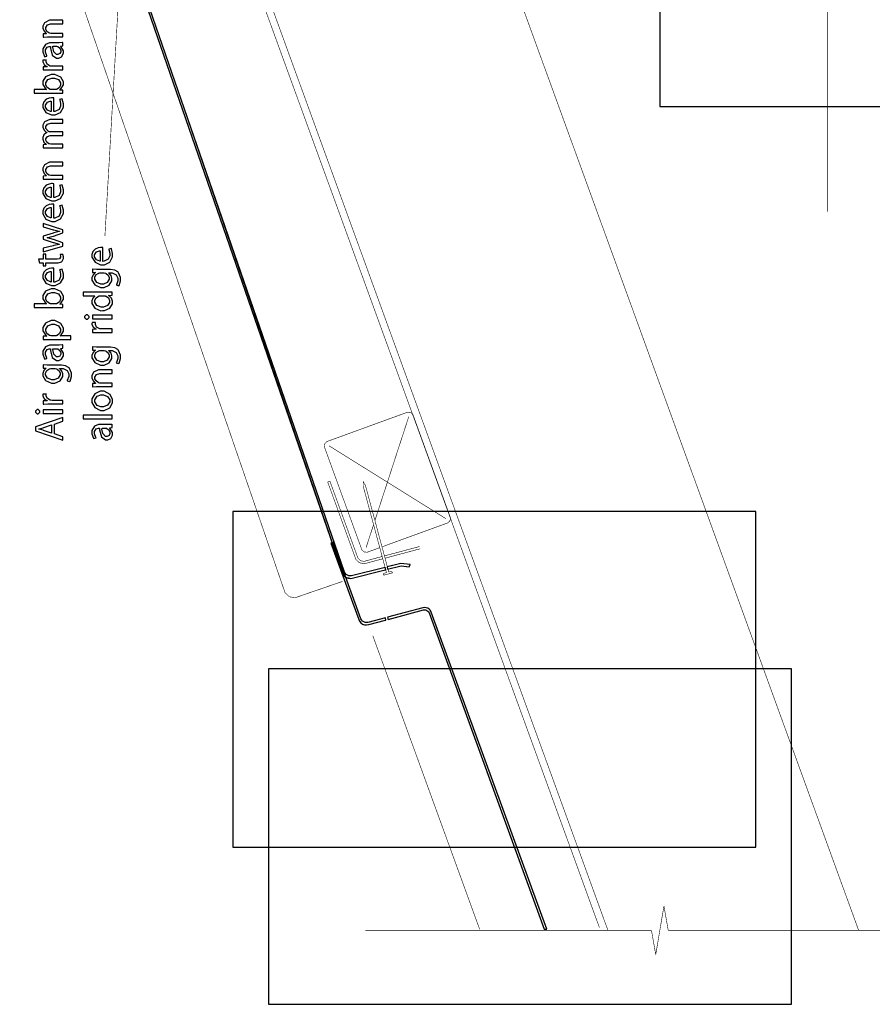
# Model space of a CAD drawing. Extents: x 0.3 to 8, y 0.6 to 11.4.
# Drawn here: x 3 to 6.2, y 0.6 to 4.3 of the extents above; entities that cross this region are included whole.
import ezdxf

# ---------------------------------------------------------------- set-up
doc = ezdxf.new("R2010")
doc.units = 0
doc.header["$MEASUREMENT"] = 0

msp = doc.modelspace()

# ---------------------------------------------------------------- linework, layer by layer
at = {"color": 7}
for points in [[(5.3825, 3.98156), (6.64417, 3.98156), (6.64417, 7.91738), (5.3825, 7.91738), (5.3825, 3.98156)], [(3.77649, 1.19531), (5.744, 1.19531), (5.744, 2.45785), (3.77649, 2.45785), (3.77649, 1.19531)], [(3.91001, 0.604058), (5.87751, 0.604058), (5.87751, 1.86572), (3.91001, 1.86572), (3.91001, 0.604058)]]:
    msp.add_lwpolyline(points, close=True, dxfattribs=at)
at = {"color": 0, "const_width": 0.002129}
for points in [[(3.42753, 5.79889), (3.29515, 3.49393)], [(6.01228, 3.58658), (6.01228, 5.77056)], [(6.01228, 5.77051), (6.01228, 3.58653)], [(3.48054, 5.57172), (5.18751, 0.88189)], [(6.13056, 0.881999), (4.42357, 5.57183)], [(3.4845, 5.48307), (5.15513, 0.893175)], [(3.16967, 5.18565), (4.18785, 2.22874)], [(4.19142, 2.22601), (3.18117, 5.17068)], [(2.97565, 5.04818), (3.97104, 2.15739)], [(4.43193, 2.83094), (4.13213, 2.72185)], [(4.31078, 2.42393), (4.438, 2.81429)], [(4.45467, 2.82036), (4.45379, 2.82264), (4.44549, 2.83035), (4.43421, 2.83176), (4.43193, 2.83094)], [(4.5941, 2.43728), (4.45467, 2.82036)], [(4.13213, 2.72185), (4.12979, 2.72097), (4.12208, 2.71268), (4.12068, 2.70139), (4.12154, 2.69911)], [(4.13819, 2.70518), (4.57743, 2.43121)], [(4.12154, 2.69911), (4.26097, 2.31603)], [(4.14146, 2.57226), (4.13315, 2.56922)], [(4.13315, 2.56922), (4.23771, 2.28196)], [(4.24606, 2.285), (4.14146, 2.57226)], [(4.26646, 2.5714), (4.26678, 2.55311)], [(4.27535, 2.55544), (4.26646, 2.5714)], [(4.36297, 2.23025), (4.27535, 2.55544)], [(4.26678, 2.55311), (4.3544, 2.22797)], [(4.27764, 2.3221), (4.30579, 2.40847)], [(4.33742, 2.32503), (4.58351, 2.41461)], [(4.58346, 2.41461), (4.58574, 2.41542), (4.59344, 2.42372), (4.5949, 2.43494), (4.5941, 2.43728)], [(4.26097, 2.31608), (4.26179, 2.31375), (4.27014, 2.30604), (4.28138, 2.30458), (4.28371, 2.30544)], [(4.28371, 2.30544), (4.32907, 2.322)], [(4.47875, 2.32628), (4.34664, 2.2909)], [(4.34892, 2.28233), (4.48108, 2.31776)], [(4.23771, 2.28196), (4.23906, 2.27815), (4.25251, 2.26503), (4.27101, 2.26156), (4.27492, 2.26258)], [(4.24606, 2.285), (4.24703, 2.28228), (4.25664, 2.27289), (4.26982, 2.2704), (4.27258, 2.27115)], [(4.33807, 2.28863), (4.27264, 2.27106)], [(4.27492, 2.26253), (4.3404, 2.28006)], [(4.41056, 2.26269), (4.35776, 2.24957)], [(4.44489, 2.25851), (4.41056, 2.26269)], [(4.44044, 2.25011), (4.44489, 2.25851)], [(4.1885, 2.22754), (4.18979, 2.22368), (4.20303, 2.21035), (4.22149, 2.20654), (4.22539, 2.20751)], [(4.19685, 2.23053), (4.19778, 2.22775), (4.20721, 2.21815), (4.22044, 2.21544), (4.22326, 2.21615)], [(4.34919, 2.2474), (4.22326, 2.21615)], [(4.22539, 2.20751), (4.35147, 2.23888)], [(4.34333, 2.2181), (4.37757, 2.22732)], [(4.34333, 2.2181), (4.34415, 2.22521)], [(4.3544, 2.22797), (4.34415, 2.22521)], [(4.3601, 2.241), (4.41115, 2.25369)], [(4.37322, 2.23301), (4.36297, 2.23025)], [(4.37757, 2.22732), (4.37322, 2.23301)], [(4.41115, 2.25369), (4.44044, 2.25011)], [(4.18974, 2.19526), (4.01607, 2.13547)], [(3.97104, 2.15744), (3.97262, 2.15278), (3.989, 2.1371), (4.01142, 2.13385), (4.01607, 2.13547)], [(4.51429, 2.07644), (4.9475, 0.886231)], [(4.95694, 0.886285), (4.52264, 2.07954)], [(4.30292, 1.99067), (4.70488, 0.886231)], [(5.39801, 0.973579), (5.36721, 0.790907)], [(5.41414, 0.882215), (5.39801, 0.973579)], [(4.27486, 0.882215), (5.35114, 0.882215)], [(5.3511, 0.882215), (4.27486, 0.882215)], [(4.9475, 0.886285), (4.95694, 0.886285)], [(5.36721, 0.790907), (5.3511, 0.882215)], [(6.49036, 0.882215), (5.41408, 0.882215)], [(6.49036, 0.882215), (5.41408, 0.882215)]]:
    msp.add_lwpolyline(points, dxfattribs=at)
at = {"color": 0}
msp.add_lwpolyline([(3.17292, 5.16743), (4.1885, 2.22743), (4.19192, 2.2206), (4.19685, 2.21474), (4.20308, 2.21029), (4.21019, 2.20751), (4.21779, 2.20654), (4.22544, 2.20747), (4.33894, 2.23568), (4.35153, 2.23876), (4.35153, 2.23876), (4.34919, 2.24735), (4.22326, 2.21604), (4.21785, 2.21539), (4.21236, 2.2161), (4.20726, 2.2181), (4.20282, 2.22131), (4.19924, 2.22547), (4.1969, 2.23031), (3.18122, 5.17063)], dxfattribs=at)
for points in [[(3.13733, 4.24306), (3.13733, 4.25651), (3.09285, 4.25651), (3.09128, 4.25651), (3.08699, 4.25743), (3.08656, 4.2576), (3.08471, 4.25819), (3.07694, 4.26421), (3.07287, 4.27274), (3.07287, 4.27561), (3.07287, 4.27892), (3.07933, 4.2889), (3.09089, 4.29275), (3.09479, 4.29275), (3.13733, 4.29275), (3.13733, 4.30621), (3.09328, 4.30621), (3.08693, 4.30621), (3.068, 4.29688), (3.06181, 4.28418), (3.06181, 4.27994), (3.06181, 4.27604), (3.0661, 4.26449), (3.07381, 4.25635), (3.07549, 4.25543), (3.07549, 4.25521), (3.06333, 4.25456), (3.06333, 4.24262), (3.06485, 4.24274), (3.07868, 4.24306), (3.08329, 4.24306), (3.13733, 4.24306)], [(3.09197, 4.22097), (3.08682, 4.22097), (3.07136, 4.21533), (3.06181, 4.1984), (3.06181, 4.19276), (3.06181, 4.18668), (3.06735, 4.16997), (3.06832, 4.16846), (3.07722, 4.1715), (3.07635, 4.17279), (3.07179, 4.18631), (3.07179, 4.19081), (3.07174, 4.19428), (3.07799, 4.20497), (3.08601, 4.20774), (3.08872, 4.20774), (3.09024, 4.20774), (3.09018, 4.20057), (3.09718, 4.17475), (3.11265, 4.16325), (3.11781, 4.16325), (3.12143, 4.16325), (3.13239, 4.16889), (3.13907, 4.18158), (3.13907, 4.18582), (3.13907, 4.19146), (3.12947, 4.20736), (3.128, 4.20839), (3.128, 4.20882), (3.13733, 4.2099), (3.13733, 4.22206), (3.13608, 4.22185), (3.12367, 4.22097), (3.11954, 4.22097), (3.09197, 4.22097)], [(3.11238, 4.20796), (3.11346, 4.20796), (3.11633, 4.20742), (3.11672, 4.20731), (3.11829, 4.20676), (3.12524, 4.20101), (3.12908, 4.19206), (3.12908, 4.18907), (3.12908, 4.18685), (3.126, 4.18033), (3.11867, 4.17671), (3.11628, 4.17671), (3.11281, 4.17671), (3.10244, 4.18679), (3.09951, 4.20426), (3.09957, 4.20796), (3.11238, 4.20796)], [(3.13733, 4.11942), (3.13733, 4.13286), (3.09783, 4.13286), (3.09626, 4.13286), (3.09203, 4.13325), (3.09154, 4.13331), (3.08904, 4.13379), (3.07933, 4.13954), (3.07461, 4.14849), (3.07461, 4.15153), (3.07461, 4.15267), (3.07478, 4.15571), (3.07483, 4.15608), (3.06225, 4.15608), (3.06219, 4.15576), (3.06181, 4.15321), (3.06181, 4.1524), (3.06181, 4.14925), (3.06621, 4.13986), (3.0756, 4.1326), (3.07808, 4.13178), (3.07808, 4.13135), (3.06333, 4.13069), (3.06333, 4.11897), (3.06507, 4.11908), (3.08101, 4.11942), (3.08633, 4.11942), (3.13733, 4.11942)], [(3.11824, 4.0319), (3.12301, 4.0319), (3.13608, 4.03153), (3.13733, 4.03147), (3.13733, 4.04275), (3.12518, 4.04362), (3.12518, 4.04383), (3.12762, 4.04525), (3.13907, 4.06288), (3.13907, 4.06879), (3.13907, 4.07449), (3.12914, 4.09169), (3.10679, 4.10221), (3.09936, 4.10221), (3.09257, 4.10221), (3.07228, 4.09337), (3.06181, 4.07639), (3.06181, 4.07075), (3.06181, 4.06446), (3.07321, 4.04676), (3.07526, 4.04557), (3.07526, 4.04536), (3.02882, 4.04536), (3.02882, 4.0319), (3.11824, 4.0319)], [(3.09458, 4.04536), (3.09317, 4.04536), (3.08937, 4.0459), (3.08894, 4.04601), (3.08639, 4.04671), (3.07683, 4.05382), (3.07244, 4.06326), (3.07244, 4.0664), (3.07244, 4.07053), (3.08058, 4.0829), (3.09496, 4.08854), (3.09979, 4.08854), (3.10494, 4.08854), (3.1204, 4.08263), (3.12822, 4.0701), (3.12822, 4.06597), (3.12822, 4.06278), (3.12388, 4.05317), (3.11493, 4.04644), (3.1126, 4.04579), (3.11221, 4.04568), (3.10874, 4.04536), (3.1076, 4.04536), (3.09458, 4.04536)], [(3.10283, 4.01426), (3.10244, 4.01438), (3.098, 4.01471), (3.09653, 4.01471), (3.09371, 4.01471), (3.08531, 4.01335), (3.07401, 4.00863), (3.06528, 3.99929), (3.06181, 3.98807), (3.06181, 3.98432), (3.06181, 3.97792), (3.07326, 3.95882), (3.09442, 3.9496), (3.10153, 3.9496), (3.10831, 3.9496), (3.12865, 3.95915), (3.13907, 3.97917), (3.13907, 3.98583), (3.13907, 3.99203), (3.13483, 4.00944), (3.13429, 4.01058), (3.12475, 4.00819), (3.12524, 4.007), (3.12843, 3.99257), (3.12843, 3.98779), (3.12843, 3.98335), (3.12247, 3.97006), (3.10739, 3.96246), (3.10283, 3.9624), (3.10283, 4.01426)], [(3.09306, 3.96262), (3.09078, 3.96289), (3.07879, 3.9681), (3.07136, 3.97944), (3.07136, 3.98324), (3.07136, 3.98693), (3.07913, 3.99815), (3.08954, 4.0019), (3.09306, 4.0019), (3.09306, 3.96262)], [(3.13733, 3.8265), (3.13733, 3.83974), (3.09285, 3.83974), (3.09122, 3.83974), (3.08676, 3.8406), (3.08633, 3.84082), (3.08465, 3.84136), (3.07706, 3.8469), (3.07287, 3.85487), (3.07287, 3.85753), (3.07287, 3.8604), (3.07857, 3.86903), (3.08943, 3.87294), (3.09306, 3.87294), (3.13733, 3.87294), (3.13733, 3.88596), (3.09154, 3.88596), (3.08986, 3.88596), (3.08536, 3.88688), (3.08482, 3.88704), (3.08324, 3.88769), (3.07287, 3.89925), (3.07287, 3.9031), (3.07287, 3.90608), (3.0789, 3.91521), (3.09143, 3.91917), (3.09567, 3.91917), (3.13733, 3.91917), (3.13733, 3.9324), (3.09393, 3.9324), (3.08747, 3.9324), (3.06826, 3.92389), (3.06181, 3.91183), (3.06181, 3.90788), (3.06181, 3.90381), (3.06621, 3.89274), (3.06701, 3.8916), (3.06761, 3.89085), (3.07554, 3.8839), (3.07657, 3.88336), (3.07657, 3.88292), (3.0744, 3.88211), (3.06593, 3.875), (3.06181, 3.86529), (3.06181, 3.86208), (3.06181, 3.8584), (3.06593, 3.84739), (3.07369, 3.8399), (3.07549, 3.83886), (3.07549, 3.83843), (3.06333, 3.83778), (3.06333, 3.82607), (3.06485, 3.82611), (3.07868, 3.8265), (3.08329, 3.8265), (3.13733, 3.8265)], [(3.13733, 3.7085), (3.13733, 3.72194), (3.09285, 3.72194), (3.09128, 3.72194), (3.08699, 3.72287), (3.08656, 3.72304), (3.08471, 3.72364), (3.07694, 3.72965), (3.07287, 3.73817), (3.07287, 3.74104), (3.07287, 3.74436), (3.07933, 3.75435), (3.09089, 3.75819), (3.09479, 3.75819), (3.13733, 3.75819), (3.13733, 3.77165), (3.09328, 3.77165), (3.08693, 3.77165), (3.068, 3.76232), (3.06181, 3.74962), (3.06181, 3.74539), (3.06181, 3.74149), (3.0661, 3.72993), (3.07381, 3.72179), (3.07549, 3.72086), (3.07549, 3.72065), (3.06333, 3.72), (3.06333, 3.70806), (3.06485, 3.70817), (3.07868, 3.7085), (3.08329, 3.7085), (3.13733, 3.7085)], [(3.10283, 3.69086), (3.10244, 3.69097), (3.098, 3.69129), (3.09653, 3.69129), (3.09371, 3.69129), (3.08531, 3.68994), (3.07401, 3.68522), (3.06528, 3.67589), (3.06181, 3.66465), (3.06181, 3.66092), (3.06181, 3.65451), (3.07326, 3.63542), (3.09442, 3.62619), (3.10153, 3.62619), (3.10831, 3.62619), (3.12865, 3.63574), (3.13907, 3.65576), (3.13907, 3.66243), (3.13907, 3.66862), (3.13483, 3.68604), (3.13429, 3.68718), (3.12475, 3.68479), (3.12524, 3.6836), (3.12843, 3.66917), (3.12843, 3.66439), (3.12843, 3.65994), (3.12247, 3.64665), (3.10739, 3.63906), (3.10283, 3.639), (3.10283, 3.69086)], [(3.09306, 3.63921), (3.09078, 3.63949), (3.07879, 3.64469), (3.07136, 3.65603), (3.07136, 3.65983), (3.07136, 3.66351), (3.07913, 3.67475), (3.08954, 3.6785), (3.09306, 3.6785), (3.09306, 3.63921)], [(3.10283, 3.61376), (3.10244, 3.61388), (3.098, 3.61421), (3.09653, 3.61421), (3.09371, 3.61421), (3.08531, 3.61285), (3.07401, 3.60813), (3.06528, 3.59879), (3.06181, 3.58757), (3.06181, 3.58382), (3.06181, 3.57742), (3.07326, 3.55832), (3.09442, 3.5491), (3.10153, 3.5491), (3.10831, 3.5491), (3.12865, 3.55865), (3.13907, 3.57867), (3.13907, 3.58535), (3.13907, 3.59153), (3.13483, 3.60894), (3.13429, 3.61008), (3.12475, 3.60769), (3.12524, 3.6065), (3.12843, 3.59207), (3.12843, 3.58729), (3.12843, 3.58285), (3.12247, 3.56956), (3.10739, 3.56196), (3.10283, 3.5619), (3.10283, 3.61376)], [(3.09306, 3.56212), (3.09078, 3.56239), (3.07879, 3.5676), (3.07136, 3.57894), (3.07136, 3.58274), (3.07136, 3.58643), (3.07913, 3.59765), (3.08954, 3.6014), (3.09306, 3.6014), (3.09306, 3.56212)], [(3.06333, 3.43435), (3.13733, 3.45649), (3.13733, 3.46886), (3.10218, 3.48079), (3.10017, 3.48144), (3.07988, 3.48703), (3.07765, 3.48753), (3.07765, 3.48774), (3.07982, 3.48822), (3.0999, 3.4936), (3.10196, 3.49425), (3.13733, 3.50575), (3.13733, 3.5179), (3.06333, 3.54178), (3.06333, 3.52832), (3.10044, 3.5179), (3.10261, 3.51731), (3.12262, 3.51253), (3.12453, 3.51226), (3.12453, 3.51183), (3.12262, 3.51139), (3.10261, 3.50581), (3.10044, 3.5051), (3.06333, 3.49382), (3.06333, 3.48253), (3.1011, 3.47038), (3.1031, 3.46978), (3.12262, 3.46425), (3.12453, 3.46386), (3.12453, 3.46322), (3.12262, 3.46289), (3.10293, 3.4585), (3.10088, 3.45801), (3.06333, 3.44803), (3.06333, 3.43435)], [(3.2875, 3.45096), (3.28713, 3.45107), (3.28268, 3.45139), (3.28121, 3.45139), (3.27839, 3.45139), (3.26999, 3.45003), (3.25869, 3.44532), (3.24996, 3.43599), (3.24649, 3.42475), (3.24649, 3.42101), (3.24649, 3.41461), (3.25794, 3.39551), (3.2791, 3.38629), (3.28621, 3.38629), (3.29299, 3.38629), (3.31333, 3.39583), (3.32375, 3.41585), (3.32375, 3.42253), (3.32375, 3.42871), (3.31951, 3.44613), (3.31897, 3.44726), (3.30943, 3.44488), (3.30992, 3.44368), (3.31311, 3.42925), (3.31311, 3.42449), (3.31311, 3.42003), (3.30715, 3.40674), (3.29207, 3.39914), (3.2875, 3.39908), (3.2875, 3.45096)], [(3.04965, 3.39339), (3.06333, 3.39339), (3.06333, 3.38211), (3.07353, 3.38211), (3.07353, 3.39339), (3.11389, 3.39339), (3.11878, 3.39339), (3.13239, 3.39774), (3.13343, 3.3986), (3.13429, 3.39942), (3.13907, 3.40967), (3.13907, 3.41314), (3.13907, 3.41613), (3.13739, 3.42443), (3.13711, 3.42507), (3.12692, 3.42443), (3.12708, 3.42393), (3.12778, 3.41857), (3.12778, 3.41683), (3.12778, 3.41482), (3.12404, 3.40886), (3.11607, 3.40662), (3.11346, 3.40662), (3.07353, 3.40662), (3.07353, 3.42594), (3.06333, 3.42594), (3.06333, 3.40662), (3.04554, 3.40662), (3.04965, 3.39339)], [(3.27774, 3.39931), (3.27546, 3.39958), (3.26347, 3.40479), (3.25604, 3.41613), (3.25604, 3.41992), (3.25604, 3.42361), (3.26379, 3.43485), (3.27421, 3.43858), (3.27774, 3.43858), (3.27774, 3.39931)], [(3.10283, 3.37272), (3.10244, 3.37283), (3.098, 3.37315), (3.09653, 3.37315), (3.09371, 3.37315), (3.08531, 3.37181), (3.07401, 3.36708), (3.06528, 3.35775), (3.06181, 3.34651), (3.06181, 3.34278), (3.06181, 3.33637), (3.07326, 3.31728), (3.09442, 3.30806), (3.10153, 3.30806), (3.10831, 3.30806), (3.12865, 3.3176), (3.13907, 3.33763), (3.13907, 3.34429), (3.13907, 3.35047), (3.13483, 3.36789), (3.13429, 3.36903), (3.12475, 3.36664), (3.12524, 3.36546), (3.12843, 3.35101), (3.12843, 3.34625), (3.12843, 3.34179), (3.12247, 3.3285), (3.10739, 3.3209), (3.10283, 3.32086), (3.10283, 3.37272)], [(3.09306, 3.32107), (3.09078, 3.32135), (3.07879, 3.32656), (3.07136, 3.33789), (3.07136, 3.34169), (3.07136, 3.34538), (3.07913, 3.35661), (3.08954, 3.36035), (3.09306, 3.36035), (3.09306, 3.32107)], [(3.26819, 3.36888), (3.26315, 3.36888), (3.24931, 3.36942), (3.24801, 3.36951), (3.24801, 3.35758), (3.25929, 3.35715), (3.25929, 3.35672), (3.25772, 3.3559), (3.2505, 3.34879), (3.24649, 3.33746), (3.24649, 3.33371), (3.24649, 3.3279), (3.25664, 3.31054), (3.27828, 3.30029), (3.28556, 3.30029), (3.29201, 3.30029), (3.31138, 3.30908), (3.32179, 3.32607), (3.32179, 3.33176), (3.32179, 3.33539), (3.31811, 3.34631), (3.31111, 3.35422), (3.30943, 3.35519), (3.30943, 3.35562), (3.31746, 3.35562), (3.32244, 3.35562), (3.33747, 3.34879), (3.3435, 3.33599), (3.3435, 3.33176), (3.3435, 3.32633), (3.33824, 3.31125), (3.33742, 3.31006), (3.34783, 3.30658), (3.34882, 3.30811), (3.35392, 3.32553), (3.35392, 3.33132), (3.35392, 3.33806), (3.34669, 3.35644), (3.34501, 3.35824), (3.34339, 3.36003), (3.33204, 3.36621), (3.31638, 3.36888), (3.31117, 3.36888), (3.26819, 3.36888)], [(3.29054, 3.35542), (3.29233, 3.35542), (3.29711, 3.35454), (3.29771, 3.35433), (3.29982, 3.35363), (3.30769, 3.34711), (3.31138, 3.33849), (3.31138, 3.33567), (3.31138, 3.33154), (3.30357, 3.31933), (3.28957, 3.31375), (3.2849, 3.31375), (3.27975, 3.31375), (3.26444, 3.31999), (3.2569, 3.33188), (3.2569, 3.33589), (3.2569, 3.33892), (3.26114, 3.34804), (3.26928, 3.35394), (3.27124, 3.35454), (3.27167, 3.35471), (3.2759, 3.35542), (3.27731, 3.35542), (3.29054, 3.35542)], [(3.11824, 3.22575), (3.12301, 3.22575), (3.13608, 3.22538), (3.13733, 3.22532), (3.13733, 3.2366), (3.12518, 3.23747), (3.12518, 3.23768), (3.12762, 3.2391), (3.13907, 3.25672), (3.13907, 3.26264), (3.13907, 3.26833), (3.12914, 3.28554), (3.10679, 3.29606), (3.09936, 3.29606), (3.09257, 3.29606), (3.07228, 3.28722), (3.06181, 3.27024), (3.06181, 3.2646), (3.06181, 3.25831), (3.07321, 3.24061), (3.07526, 3.23942), (3.07526, 3.23921), (3.02882, 3.23921), (3.02882, 3.22575), (3.11824, 3.22575)], [(3.09458, 3.23921), (3.09317, 3.23921), (3.08937, 3.23975), (3.08894, 3.23986), (3.08639, 3.24056), (3.07683, 3.24767), (3.07244, 3.25711), (3.07244, 3.26025), (3.07244, 3.26438), (3.08058, 3.27675), (3.09496, 3.28239), (3.09979, 3.28239), (3.10494, 3.28239), (3.1204, 3.27647), (3.12822, 3.26394), (3.12822, 3.25982), (3.12822, 3.25663), (3.12388, 3.24701), (3.11493, 3.24029), (3.1126, 3.23964), (3.11221, 3.23953), (3.10874, 3.23921), (3.1076, 3.23921), (3.09458, 3.23921)], [(3.2135, 3.26932), (3.25778, 3.26932), (3.25778, 3.26887), (3.25631, 3.26807), (3.2499, 3.26079), (3.24649, 3.25022), (3.24649, 3.24675), (3.24649, 3.24089), (3.25707, 3.22331), (3.28001, 3.21349), (3.28621, 3.21354), (3.29299, 3.21354), (3.31333, 3.22271), (3.32375, 3.23958), (3.32375, 3.24522), (3.32375, 3.24908), (3.31957, 3.26079), (3.31126, 3.26921), (3.30921, 3.27018), (3.30921, 3.27061), (3.32201, 3.27126), (3.32201, 3.28321), (3.32076, 3.2831), (3.30736, 3.28256), (3.30292, 3.28256), (3.2135, 3.28256), (3.2135, 3.26932)], [(3.29097, 3.26932), (3.29244, 3.26932), (3.29635, 3.26878), (3.29683, 3.26867), (3.29933, 3.26807), (3.30861, 3.26129), (3.3129, 3.25201), (3.3129, 3.24892), (3.3129, 3.24479), (3.30482, 3.23258), (3.29033, 3.227), (3.28556, 3.227), (3.28046, 3.227), (3.26521, 3.23286), (3.25713, 3.24522), (3.25713, 3.24935), (3.25713, 3.2525), (3.26163, 3.26199), (3.27042, 3.26818), (3.27253, 3.26867), (3.27297, 3.26878), (3.27687, 3.26932), (3.27818, 3.26932), (3.29097, 3.26932)], [(3.21893, 3.18951), (3.21893, 3.18744), (3.22511, 3.18126), (3.22718, 3.18126), (3.22924, 3.18126), (3.23542, 3.18728), (3.23542, 3.18929), (3.23542, 3.1914), (3.22924, 3.19775), (3.22718, 3.19775), (3.22511, 3.19775), (3.21893, 3.19157), (3.21893, 3.18951)], [(3.32201, 3.19624), (3.24801, 3.19624), (3.24801, 3.18278), (3.32201, 3.18278), (3.32201, 3.19624)], [(3.1675, 3.10562), (3.1675, 3.11908), (3.12735, 3.11908), (3.12735, 3.11931), (3.12919, 3.12044), (3.13907, 3.13667), (3.13907, 3.14208), (3.13907, 3.14794), (3.12914, 3.16553), (3.10679, 3.17594), (3.09936, 3.17594), (3.09251, 3.17594), (3.07218, 3.16694), (3.06181, 3.15007), (3.06181, 3.14447), (3.06181, 3.13786), (3.07386, 3.11936), (3.07614, 3.118), (3.07614, 3.11778), (3.06333, 3.11714), (3.06333, 3.10519), (3.06512, 3.10525), (3.08183, 3.10562), (3.08742, 3.10562), (3.1675, 3.10562)], [(3.09436, 3.11908), (3.09301, 3.11908), (3.08937, 3.11985), (3.08894, 3.11996), (3.08644, 3.12056), (3.07694, 3.12756), (3.07244, 3.13715), (3.07244, 3.14035), (3.07244, 3.14438), (3.08064, 3.15657), (3.09496, 3.16228), (3.09979, 3.16228), (3.10494, 3.16228), (3.12051, 3.15636), (3.12843, 3.14382), (3.12843, 3.13971), (3.12843, 3.1365), (3.1241, 3.12701), (3.11514, 3.12017), (3.11281, 3.11951), (3.11238, 3.11942), (3.10847, 3.11908), (3.10717, 3.11908), (3.09436, 3.11908)], [(3.32201, 3.13183), (3.32201, 3.14529), (3.28251, 3.14529), (3.28094, 3.14529), (3.27671, 3.14567), (3.27622, 3.14572), (3.27372, 3.14621), (3.26401, 3.15196), (3.25929, 3.16092), (3.25929, 3.16396), (3.25929, 3.1651), (3.25946, 3.16812), (3.25951, 3.16851), (3.24693, 3.16851), (3.24687, 3.16818), (3.24649, 3.16564), (3.24649, 3.16482), (3.24649, 3.16168), (3.25089, 3.15229), (3.26028, 3.14501), (3.26276, 3.14421), (3.26276, 3.14378), (3.24801, 3.14312), (3.24801, 3.1314), (3.24975, 3.13151), (3.26569, 3.13183), (3.27101, 3.13183), (3.32201, 3.13183)], [(3.09197, 3.08356), (3.08682, 3.08356), (3.07136, 3.0779), (3.06181, 3.06099), (3.06181, 3.05533), (3.06181, 3.04926), (3.06735, 3.03256), (3.06832, 3.03103), (3.07722, 3.03407), (3.07635, 3.03537), (3.07179, 3.04889), (3.07179, 3.05339), (3.07174, 3.05686), (3.07799, 3.06754), (3.08601, 3.07032), (3.08872, 3.07032), (3.09024, 3.07032), (3.09018, 3.06315), (3.09718, 3.03733), (3.11265, 3.02582), (3.11781, 3.02582), (3.12143, 3.02582), (3.13239, 3.03147), (3.13907, 3.04417), (3.13907, 3.04839), (3.13907, 3.05404), (3.12947, 3.06993), (3.128, 3.07096), (3.128, 3.0714), (3.13733, 3.07249), (3.13733, 3.08464), (3.13608, 3.08442), (3.12367, 3.08356), (3.11954, 3.08356), (3.09197, 3.08356)], [(3.26819, 3.07661), (3.26315, 3.07661), (3.24931, 3.07715), (3.24801, 3.07726), (3.24801, 3.06532), (3.25929, 3.06489), (3.25929, 3.06446), (3.25772, 3.06364), (3.2505, 3.05653), (3.24649, 3.04519), (3.24649, 3.04144), (3.24649, 3.03564), (3.25664, 3.01828), (3.27828, 3.00803), (3.28556, 3.00803), (3.29201, 3.00803), (3.31138, 3.01682), (3.32179, 3.03381), (3.32179, 3.0395), (3.32179, 3.04312), (3.31811, 3.05404), (3.31111, 3.06196), (3.30943, 3.06293), (3.30943, 3.06338), (3.31746, 3.06338), (3.32244, 3.06338), (3.33747, 3.05653), (3.3435, 3.04372), (3.3435, 3.0395), (3.3435, 3.03407), (3.33824, 3.01899), (3.33742, 3.01779), (3.34783, 3.01432), (3.34882, 3.01585), (3.35392, 3.03326), (3.35392, 3.03907), (3.35392, 3.04579), (3.34669, 3.06418), (3.34501, 3.06597), (3.34339, 3.06776), (3.33204, 3.07394), (3.31638, 3.07661), (3.31117, 3.07661), (3.26819, 3.07661)], [(3.11238, 3.07053), (3.11346, 3.07053), (3.11633, 3.06999), (3.11672, 3.06988), (3.11829, 3.06933), (3.12524, 3.06358), (3.12908, 3.05464), (3.12908, 3.05165), (3.12908, 3.04943), (3.126, 3.04292), (3.11867, 3.03928), (3.11628, 3.03928), (3.11281, 3.03928), (3.10244, 3.04937), (3.09951, 3.06685), (3.09957, 3.07053), (3.11238, 3.07053)], [(3.29054, 3.06315), (3.29233, 3.06315), (3.29711, 3.06228), (3.29771, 3.06207), (3.29982, 3.06136), (3.30769, 3.05485), (3.31138, 3.04622), (3.31138, 3.0434), (3.31138, 3.03928), (3.30357, 3.02707), (3.28957, 3.02149), (3.2849, 3.02149), (3.27975, 3.02149), (3.26444, 3.02772), (3.2569, 3.03961), (3.2569, 3.04363), (3.2569, 3.04665), (3.26114, 3.05578), (3.26928, 3.06168), (3.27124, 3.06228), (3.27167, 3.06244), (3.2759, 3.06315), (3.27731, 3.06315), (3.29054, 3.06315)], [(3.08351, 3.00885), (3.07847, 3.00885), (3.06464, 3.00939), (3.06333, 3.0095), (3.06333, 2.99756), (3.07461, 2.99713), (3.07461, 2.99669), (3.07304, 2.99588), (3.06583, 2.98876), (3.06181, 2.97743), (3.06181, 2.97368), (3.06181, 2.96789), (3.07196, 2.95053), (3.09361, 2.94026), (3.10088, 2.94026), (3.10733, 2.94026), (3.12669, 2.94906), (3.13711, 2.96604), (3.13711, 2.97174), (3.13711, 2.97538), (3.13343, 2.98628), (3.12643, 2.99419), (3.12475, 2.99517), (3.12475, 2.99561), (3.13278, 2.99561), (3.13776, 2.99561), (3.15279, 2.98876), (3.15882, 2.97597), (3.15882, 2.97174), (3.15882, 2.96631), (3.15356, 2.95122), (3.15274, 2.95003), (3.16315, 2.94656), (3.16414, 2.94808), (3.16924, 2.9655), (3.16924, 2.97131), (3.16924, 2.97803), (3.16201, 2.99642), (3.16033, 2.99821), (3.15871, 3), (3.14737, 3.00618), (3.13169, 3.00885), (3.12649, 3.00885), (3.08351, 3.00885)], [(3.10586, 2.99539), (3.10765, 2.99539), (3.11243, 2.99451), (3.11303, 2.99431), (3.11514, 2.9936), (3.12301, 2.98708), (3.12669, 2.97846), (3.12669, 2.97564), (3.12669, 2.97151), (3.11889, 2.95931), (3.10489, 2.95372), (3.10022, 2.95372), (3.09507, 2.95372), (3.07976, 2.95996), (3.07222, 2.97185), (3.07222, 2.97586), (3.07222, 2.97889), (3.07646, 2.98801), (3.0846, 2.99393), (3.08656, 2.99451), (3.08699, 2.99468), (3.09122, 2.99539), (3.09263, 2.99539), (3.10586, 2.99539)], [(3.32201, 2.92785), (3.32201, 2.94129), (3.27753, 2.94129), (3.27594, 2.94129), (3.27167, 2.94222), (3.27124, 2.94239), (3.26939, 2.94299), (3.26163, 2.949), (3.25756, 2.95751), (3.25756, 2.96039), (3.25756, 2.96371), (3.26401, 2.97368), (3.27557, 2.97754), (3.27947, 2.97754), (3.32201, 2.97754), (3.32201, 2.991), (3.27796, 2.991), (3.27161, 2.991), (3.25268, 2.98167), (3.24649, 2.96897), (3.24649, 2.96474), (3.24649, 2.96083), (3.25078, 2.94928), (3.25849, 2.94114), (3.26017, 2.94021), (3.26017, 2.94), (3.24801, 2.93935), (3.24801, 2.9274), (3.24953, 2.92751), (3.26336, 2.92785), (3.26797, 2.92785), (3.32201, 2.92785)], [(3.13733, 2.86257), (3.13733, 2.87603), (3.09783, 2.87603), (3.09626, 2.87603), (3.09203, 2.87642), (3.09154, 2.87646), (3.08904, 2.87696), (3.07933, 2.88271), (3.07461, 2.89165), (3.07461, 2.89469), (3.07461, 2.89583), (3.07478, 2.89887), (3.07483, 2.89925), (3.06225, 2.89925), (3.06219, 2.89893), (3.06181, 2.89638), (3.06181, 2.89556), (3.06181, 2.89242), (3.06621, 2.88303), (3.0756, 2.87576), (3.07808, 2.87494), (3.07808, 2.87451), (3.06333, 2.87386), (3.06333, 2.86214), (3.06507, 2.86225), (3.08101, 2.86257), (3.08633, 2.86257), (3.13733, 2.86257)], [(3.24649, 2.87483), (3.24649, 2.86833), (3.25681, 2.84885), (3.27833, 2.83817), (3.28556, 2.83817), (3.2925, 2.83817), (3.31344, 2.84842), (3.32375, 2.86724), (3.32375, 2.87354), (3.32375, 2.87978), (3.31436, 2.89865), (3.2919, 2.91043), (3.28447, 2.91043), (3.27758, 2.91043), (3.25701, 2.90061), (3.24649, 2.88124), (3.24649, 2.87483)], [(3.25669, 2.8744), (3.25669, 2.87864), (3.26607, 2.8915), (3.28018, 2.89654), (3.2849, 2.89654), (3.29, 2.89654), (3.30546, 2.89014), (3.31354, 2.87815), (3.31354, 2.87418), (3.31354, 2.87011), (3.30542, 2.85801), (3.29017, 2.85183), (3.28513, 2.85183), (3.28024, 2.85183), (3.26569, 2.85726), (3.25669, 2.87011), (3.25669, 2.8744)], [(3.03425, 2.83333), (3.03425, 2.83128), (3.04043, 2.82508), (3.0425, 2.82508), (3.04456, 2.82508), (3.05075, 2.83111), (3.05075, 2.83311), (3.05075, 2.83524), (3.04456, 2.84158), (3.0425, 2.84158), (3.04043, 2.84158), (3.03425, 2.83539), (3.03425, 2.83333)], [(3.13733, 2.84006), (3.06333, 2.84006), (3.06333, 2.82661), (3.13733, 2.82661), (3.13733, 2.84006)], [(3.32201, 2.80707), (3.32201, 2.82053), (3.2135, 2.82053), (3.2135, 2.80707), (3.32201, 2.80707)], [(3.105, 2.78674), (3.13733, 2.79758), (3.13733, 2.8119), (3.03425, 2.77675), (3.03425, 2.7609), (3.13733, 2.72575), (3.13733, 2.73942), (3.105, 2.75006), (3.105, 2.78674)], [(3.09458, 2.75288), (3.06464, 2.76286), (3.06311, 2.7634), (3.04765, 2.76768), (3.04618, 2.76807), (3.04618, 2.7685), (3.04765, 2.76887), (3.06317, 2.77317), (3.06485, 2.77371), (3.09458, 2.78413), (3.09458, 2.75288)], [(3.27665, 2.785), (3.2715, 2.785), (3.25604, 2.77935), (3.24649, 2.76243), (3.24649, 2.75678), (3.24649, 2.75071), (3.25203, 2.734), (3.253, 2.73247), (3.2619, 2.73551), (3.26103, 2.73682), (3.25647, 2.75032), (3.25647, 2.75483), (3.25642, 2.75831), (3.26265, 2.76899), (3.27069, 2.77175), (3.2734, 2.77175), (3.27492, 2.77175), (3.27486, 2.7646), (3.28186, 2.73876), (3.29732, 2.72726), (3.30249, 2.72726), (3.30611, 2.72726), (3.31707, 2.73292), (3.32375, 2.74561), (3.32375, 2.74983), (3.32375, 2.75549), (3.31414, 2.77138), (3.31268, 2.7724), (3.31268, 2.77285), (3.32201, 2.77393), (3.32201, 2.78608), (3.32076, 2.78586), (3.30833, 2.785), (3.30422, 2.785), (3.27665, 2.785)], [(3.29706, 2.77197), (3.29814, 2.77197), (3.30101, 2.77143), (3.30139, 2.77132), (3.30297, 2.77078), (3.30992, 2.76503), (3.31376, 2.75608), (3.31376, 2.7531), (3.31376, 2.75088), (3.31067, 2.74436), (3.30335, 2.74072), (3.30096, 2.74072), (3.29749, 2.74072), (3.28713, 2.75082), (3.28419, 2.76828), (3.28425, 2.77197), (3.29706, 2.77197)], [(4.3525, 2.04975), (4.35017, 2.05838), (4.28474, 2.04085), (4.27893, 2.04015), (4.27389, 2.04069), (4.26874, 2.04258), (4.26424, 2.04568), (4.26065, 2.04981), (4.25815, 2.05469), (4.15361, 2.34196), (4.14525, 2.33897), (4.24986, 2.05165), (4.25333, 2.04482), (4.25837, 2.03907), (4.26467, 2.03472), (4.27183, 2.03207), (4.27942, 2.03125), (4.28746, 2.03233), (4.35104, 2.04937), (4.3525, 2.04975)], [(4.44354, 2.25857), (4.4086, 2.26258), (4.35646, 2.24963), (4.35874, 2.2411), (4.40979, 2.25375), (4.4391, 2.25022), (4.44354, 2.25857)], [(4.95694, 0.886231), (4.52264, 2.07949), (4.51965, 2.08529), (4.51532, 2.09017), (4.51, 2.09392), (4.50387, 2.09619), (4.49736, 2.0969), (4.4909, 2.09603), (4.35874, 2.06065), (4.36107, 2.05203), (4.49318, 2.08746), (4.49747, 2.08806), (4.50181, 2.08757), (4.50588, 2.08604), (4.50946, 2.08356), (4.51233, 2.08029), (4.51429, 2.07644), (4.9475, 0.886231), (4.95694, 0.886231)]]:
    msp.add_lwpolyline(points, close=True, dxfattribs=at)

doc.saveas('drawing.dxf')
